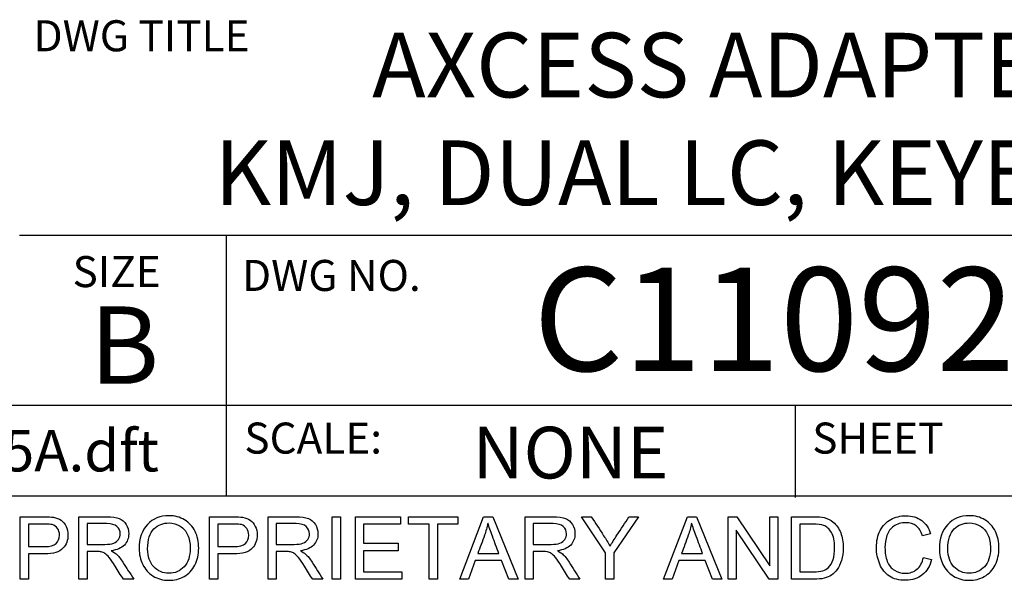
# Model space of a CAD drawing. Units: inches. Extents: x 0.6 to 16.4, y 0.5 to 10.3.
# Drawn here: x 12.7 to 15.1, y 0.5 to 1.8 of the extents above; entities that cross this region are included whole.
import ezdxf

# ---------------------------------------------------------------- set-up
doc = ezdxf.new("R2010")
doc.units = ezdxf.units.IN
doc.header["$MEASUREMENT"] = 0
for name, color, linetype in [('Default', 7, 'Continuous'), ('DWGOCC_FORMAT', 7, 'Continuous'), ('FORMAT', 7, 'Continuous'), ('TEXT', 7, 'Continuous')]:
    doc.layers.add(name, color=color, linetype=linetype)

# ---------------------------------------------------------------- blocks, each defined once
blk = doc.blocks.new('SE12')
at = {"layer": 'DWGOCC_FORMAT', "color": 7, "linetype": 'Continuous'}
for p, q in [((12.7317, 0.4865), (12.7317, 0.6375)), ((12.7516, 0.6198), (12.7516, 0.5655)), ((12.8732, 0.4865), (12.8732, 0.6375)), ((12.893, 0.6209), (12.893, 0.5708)), ((13.1891, 0.4865), (13.1891, 0.6375)), ((13.2089, 0.6198), (13.2089, 0.5655)), ((13.3306, 0.4865), (13.3306, 0.6375)), ((13.3505, 0.6209), (13.3505, 0.5708)), ((13.4856, 0.4865), (13.4856, 0.6375)), ((13.4856, 0.6375), (13.5055, 0.6375)), ((13.5055, 0.6375), (13.5055, 0.4865)), ((13.5416, 0.4865), (13.5416, 0.6375)), ((13.5416, 0.6375), (13.6504, 0.6375)), ((13.6504, 0.6198), (13.5615, 0.6198)), ((13.5615, 0.6198), (13.5615, 0.5733)), ((13.6504, 0.6375), (13.6504, 0.6198)), ((13.6703, 0.6198), (13.6703, 0.6375)), ((13.6703, 0.6375), (13.7894, 0.6375)), ((13.72, 0.6198), (13.6703, 0.6198)), ((13.72, 0.4865), (13.72, 0.6198)), ((13.7398, 0.6198), (13.7398, 0.4865)), ((13.7894, 0.6198), (13.7398, 0.6198)), ((13.7894, 0.6375), (13.7894, 0.6198)), ((13.7939, 0.4865), (13.8516, 0.6375)), ((13.8516, 0.6375), (13.8737, 0.6375)), ((13.8737, 0.6375), (13.9349, 0.4865)), ((13.9519, 0.4865), (13.9519, 0.6375)), ((13.9717, 0.6209), (13.9717, 0.5708)), ((14.1461, 0.5504), (14.088, 0.6375)), ((14.088, 0.6375), (14.1118, 0.6375)), ((14.2263, 0.6375), (14.166, 0.5504)), ((14.2029, 0.6375), (14.2263, 0.6375)), ((14.2865, 0.4865), (14.3441, 0.6375)), ((14.3441, 0.6375), (14.3662, 0.6375)), ((14.3662, 0.6375), (14.4274, 0.4865)), ((14.4429, 0.4865), (14.4429, 0.6375)), ((14.4429, 0.6375), (14.4634, 0.6375)), ((14.4634, 0.6375), (14.5433, 0.5188)), ((14.5433, 0.5188), (14.5433, 0.6375)), ((14.5433, 0.6375), (14.5624, 0.6375)), ((14.5624, 0.6375), (14.5624, 0.4865)), ((14.5958, 0.4865), (14.5958, 0.6375)), ((14.6156, 0.6198), (14.6156, 0.5042)), ((14.4621, 0.6052), (14.4621, 0.4865)), ((14.5419, 0.4865), (14.4621, 0.6052)), ((14.9319, 0.596), (14.9124, 0.5914)), ((13.5615, 0.5733), (13.6448, 0.5733)), ((13.6448, 0.5733), (13.6448, 0.5555)), ((12.7516, 0.5478), (12.7516, 0.4865)), ((12.893, 0.5534), (12.893, 0.4865)), ((13.2089, 0.5478), (13.2089, 0.4865)), ((13.3505, 0.5534), (13.3505, 0.4865)), ((13.6448, 0.5555), (13.5615, 0.5555)), ((13.5615, 0.5555), (13.5615, 0.5042)), ((13.8373, 0.5485), (13.8883, 0.5485)), ((13.9717, 0.5534), (13.9717, 0.4865)), ((14.1461, 0.4865), (14.1461, 0.5504)), ((14.166, 0.5504), (14.166, 0.4865)), ((14.3298, 0.5485), (14.3809, 0.5485)), ((13.8311, 0.5322), (13.815, 0.4865)), ((13.8948, 0.5322), (13.8311, 0.5322)), ((13.9122, 0.4865), (13.8948, 0.5322)), ((14.3237, 0.5322), (14.3075, 0.4865)), ((14.3873, 0.5322), (14.3237, 0.5322)), ((14.4047, 0.4865), (14.3873, 0.5322)), ((14.9145, 0.5394), (14.9344, 0.5343)), ((13.5615, 0.5042), (13.654, 0.5042)), ((13.654, 0.5042), (13.654, 0.4865)), ((12.7516, 0.4865), (12.7317, 0.4865)), ((12.893, 0.4865), (12.8732, 0.4865)), ((13.0059, 0.4865), (12.981, 0.4865)), ((13.2089, 0.4865), (13.1891, 0.4865)), ((13.3505, 0.4865), (13.3306, 0.4865)), ((13.4633, 0.4865), (13.4384, 0.4865)), ((13.5055, 0.4865), (13.4856, 0.4865)), ((13.654, 0.4865), (13.5416, 0.4865)), ((13.7398, 0.4865), (13.72, 0.4865)), ((13.815, 0.4865), (13.7939, 0.4865)), ((13.9349, 0.4865), (13.9122, 0.4865)), ((13.9717, 0.4865), (13.9519, 0.4865)), ((14.0845, 0.4865), (14.0596, 0.4865)), ((14.166, 0.4865), (14.1461, 0.4865)), ((14.3075, 0.4865), (14.2865, 0.4865)), ((14.4274, 0.4865), (14.4047, 0.4865)), ((14.4621, 0.4865), (14.4429, 0.4865)), ((14.5624, 0.4865), (14.5419, 0.4865))]:
    blk.add_line(p, q, dxfattribs=at)
for points, knots in [([(12.7317, 0.6375), (12.7507, 0.6375), (12.7697, 0.6375), (12.7887, 0.6375), (12.7987, 0.6375), (12.8064, 0.637), (12.8116, 0.6361), (12.819, 0.6348), (12.8253, 0.6324), (12.8303, 0.6289), (12.8353, 0.6254), (12.8393, 0.6207), (12.8424, 0.6143), (12.8454, 0.6081), (12.847, 0.6013), (12.847, 0.5809), (12.8429, 0.57), (12.8347, 0.5612), (12.8265, 0.5522), (12.8117, 0.5478), (12.7903, 0.5478), (12.7774, 0.5478), (12.7645, 0.5478), (12.7516, 0.5478)], [0, 0, 0, 0, 0.217015, 0.217015, 0.217015, 0.304539, 0.304539, 0.304539, 0.381358, 0.381358, 0.381358, 0.454224, 0.454224, 0.454224, 0.534355, 0.534355, 0.671112, 0.671112, 0.671112, 0.852642, 0.852642, 0.852642, 1, 1, 1, 1]), ([(12.7516, 0.5655), (12.7646, 0.5655), (12.7777, 0.5655), (12.7907, 0.5655), (12.8036, 0.5655), (12.8128, 0.5679), (12.8237, 0.5776), (12.8264, 0.5844), (12.8264, 0.5995), (12.8248, 0.6049), (12.8217, 0.6094), (12.8185, 0.614), (12.8142, 0.617), (12.809, 0.6185), (12.8056, 0.6194), (12.7993, 0.6198), (12.7903, 0.6198), (12.7774, 0.6198), (12.7645, 0.6198), (12.7516, 0.6198)], [0, 0, 0, 0, 0.215508, 0.215508, 0.215508, 0.355035, 0.355035, 0.494563, 0.494563, 0.595601, 0.595601, 0.595601, 0.683171, 0.683171, 0.683171, 0.786664, 0.786664, 0.786664, 1, 1, 1, 1]), ([(12.8732, 0.6375), (12.8955, 0.6375), (12.9177, 0.6375), (12.94, 0.6375), (12.9534, 0.6375), (12.9637, 0.6362), (12.9707, 0.6334), (12.9777, 0.6308), (12.9833, 0.6259), (12.9875, 0.6191), (12.9917, 0.6122), (12.9937, 0.6046), (12.9937, 0.5856), (12.9903, 0.5765), (12.9765, 0.5619), (12.9657, 0.5572), (12.9512, 0.5552)], [0, 0, 0, 0, 0.318057, 0.318057, 0.318057, 0.46663, 0.46663, 0.46663, 0.573882, 0.573882, 0.573882, 0.693773, 0.693773, 0.846886, 0.846886, 1, 1, 1, 1]), ([(12.893, 0.5708), (12.9073, 0.5708), (12.9216, 0.5708), (12.9359, 0.5708), (12.9451, 0.5708), (12.9522, 0.5717), (12.9575, 0.5736), (12.9626, 0.5755), (12.9665, 0.5786), (12.9692, 0.5827), (12.9719, 0.5868), (12.9732, 0.5914), (12.9732, 0.6034), (12.9706, 0.6093), (12.9654, 0.6139), (12.9603, 0.6185), (12.952, 0.6208), (12.9408, 0.6209), (12.9249, 0.621), (12.9089, 0.6209), (12.893, 0.6209)], [0, 0, 0, 0, 0.228274, 0.228274, 0.228274, 0.344203, 0.344203, 0.344203, 0.424522, 0.424522, 0.424522, 0.498199, 0.498199, 0.60718, 0.60718, 0.60718, 0.746064, 0.746064, 0.746064, 1, 1, 1, 1]), ([(13.019, 0.56), (13.019, 0.585), (13.0256, 0.6045), (13.0391, 0.6188), (13.0524, 0.6329), (13.0698, 0.64), (13.1049, 0.64), (13.1175, 0.6367), (13.1286, 0.63), (13.1398, 0.6234), (13.1482, 0.614), (13.1542, 0.6022), (13.1601, 0.5903), (13.1629, 0.5768), (13.1629, 0.5464), (13.1598, 0.5327), (13.1475, 0.5086), (13.1388, 0.4995), (13.1275, 0.4932), (13.1162, 0.4869), (13.104, 0.484), (13.0768, 0.484), (13.0641, 0.4874), (13.0418, 0.5011), (13.0333, 0.5104), (13.0275, 0.5223), (13.0217, 0.5341), (13.019, 0.5467), (13.019, 0.56)], [0, 0, 0, 0, 0.133473, 0.133473, 0.133473, 0.256557, 0.256557, 0.337058, 0.337058, 0.337058, 0.417322, 0.417322, 0.417322, 0.502275, 0.502275, 0.58836, 0.58836, 0.674446, 0.674446, 0.674446, 0.751393, 0.751393, 0.83485, 0.83485, 0.918308, 0.918308, 0.918308, 1, 1, 1, 1]), ([(13.0395, 0.5596), (13.0395, 0.5414), (13.0444, 0.527), (13.0542, 0.5166), (13.064, 0.5062), (13.0761, 0.501), (13.1058, 0.501), (13.1181, 0.5062), (13.1278, 0.5167), (13.1375, 0.5272), (13.1423, 0.5423), (13.1423, 0.5739), (13.1403, 0.5846), (13.1362, 0.5937), (13.132, 0.6029), (13.1259, 0.61), (13.118, 0.615), (13.11, 0.6201), (13.101, 0.6226), (13.077, 0.6226), (13.0649, 0.6178), (13.0548, 0.608), (13.0447, 0.5983), (13.0395, 0.5822), (13.0395, 0.5596)], [0, 0, 0, 0, 0.129358, 0.129358, 0.129358, 0.243469, 0.243469, 0.359132, 0.359132, 0.359132, 0.497609, 0.497609, 0.585143, 0.585143, 0.585143, 0.664255, 0.664255, 0.664255, 0.742402, 0.742402, 0.854839, 0.854839, 0.854839, 1, 1, 1, 1]), ([(13.1891, 0.6375), (13.2081, 0.6375), (13.2271, 0.6375), (13.246, 0.6375), (13.2561, 0.6375), (13.2637, 0.637), (13.2691, 0.6361), (13.2765, 0.6348), (13.2827, 0.6324), (13.2876, 0.6289), (13.2926, 0.6254), (13.2967, 0.6207), (13.2998, 0.6143), (13.3029, 0.6081), (13.3043, 0.6013), (13.3043, 0.5809), (13.3003, 0.57), (13.2921, 0.5612), (13.2838, 0.5523), (13.2692, 0.5478), (13.2477, 0.5478), (13.2348, 0.5478), (13.2219, 0.5478), (13.2089, 0.5478)], [0, 0, 0, 0, 0.216673, 0.216673, 0.216673, 0.304594, 0.304594, 0.304594, 0.381101, 0.381101, 0.381101, 0.454159, 0.454159, 0.454159, 0.534312, 0.534312, 0.671105, 0.671105, 0.671105, 0.852284, 0.852284, 0.852284, 1, 1, 1, 1]), ([(13.2089, 0.5655), (13.222, 0.5655), (13.235, 0.5655), (13.248, 0.5655), (13.261, 0.5655), (13.2703, 0.5679), (13.2811, 0.5776), (13.2838, 0.5844), (13.2838, 0.5995), (13.2822, 0.6049), (13.2758, 0.6139), (13.2716, 0.617), (13.2663, 0.6185), (13.2631, 0.6194), (13.2568, 0.6198), (13.2476, 0.6198), (13.2347, 0.6198), (13.2218, 0.6198), (13.2089, 0.6198)], [0, 0, 0, 0, 0.215356, 0.215356, 0.215356, 0.351088, 0.351088, 0.48682, 0.48682, 0.585109, 0.585109, 0.683398, 0.683398, 0.683398, 0.786821, 0.786821, 0.786821, 1, 1, 1, 1]), ([(13.3306, 0.6375), (13.3528, 0.6375), (13.3751, 0.6375), (13.3974, 0.6375), (13.4109, 0.6375), (13.4211, 0.6362), (13.4281, 0.6334), (13.4351, 0.6307), (13.4407, 0.6259), (13.4449, 0.6191), (13.449, 0.6121), (13.4512, 0.6046), (13.4512, 0.5856), (13.4477, 0.5765), (13.4338, 0.5619), (13.4231, 0.5572), (13.4087, 0.5552)], [0, 0, 0, 0, 0.318575, 0.318575, 0.318575, 0.466703, 0.466703, 0.466703, 0.574013, 0.574013, 0.574013, 0.693867, 0.693867, 0.846933, 0.846933, 1, 1, 1, 1]), ([(13.3505, 0.5708), (13.3648, 0.5708), (13.3791, 0.5708), (13.3934, 0.5708), (13.4025, 0.5708), (13.4097, 0.5717), (13.4148, 0.5736), (13.42, 0.5756), (13.4239, 0.5786), (13.4266, 0.5827), (13.4292, 0.5869), (13.4306, 0.5914), (13.4306, 0.6034), (13.428, 0.6093), (13.4228, 0.6139), (13.4177, 0.6186), (13.4095, 0.6208), (13.3982, 0.6209), (13.3823, 0.621), (13.3664, 0.6209), (13.3505, 0.6209)], [0, 0, 0, 0, 0.228444, 0.228444, 0.228444, 0.343941, 0.343941, 0.343941, 0.42437, 0.42437, 0.42437, 0.497954, 0.497954, 0.606797, 0.606797, 0.606797, 0.745874, 0.745874, 0.745874, 1, 1, 1, 1]), ([(13.862, 0.6219), (13.8598, 0.612), (13.8571, 0.6024), (13.8538, 0.5928), (13.8486, 0.5779), (13.8428, 0.5633), (13.8373, 0.5485)], [0, 0, 0, 0, 0.389798, 0.389798, 0.389798, 1, 1, 1, 1]), ([(13.8883, 0.5485), (13.8832, 0.5624), (13.878, 0.5764), (13.8728, 0.5903), (13.8681, 0.6031), (13.8645, 0.6135), (13.862, 0.6219)], [0, 0, 0, 0, 0.571862, 0.571862, 0.571862, 1, 1, 1, 1]), ([(13.9519, 0.6375), (13.9741, 0.6375), (13.9963, 0.6375), (14.0186, 0.6375), (14.0321, 0.6375), (14.0423, 0.6362), (14.0494, 0.6334), (14.0563, 0.6308), (14.0619, 0.6259), (14.0661, 0.6191), (14.0704, 0.6122), (14.0724, 0.6046), (14.0724, 0.5856), (14.069, 0.5765), (14.0551, 0.5619), (14.0443, 0.5572), (14.0299, 0.5552)], [0, 0, 0, 0, 0.318057, 0.318057, 0.318057, 0.46663, 0.46663, 0.46663, 0.573882, 0.573882, 0.573882, 0.693773, 0.693773, 0.846886, 0.846886, 1, 1, 1, 1]), ([(13.9717, 0.5708), (13.986, 0.5708), (14.0003, 0.5708), (14.0146, 0.5708), (14.0237, 0.5708), (14.0309, 0.5717), (14.0361, 0.5736), (14.0412, 0.5755), (14.0451, 0.5786), (14.0478, 0.5827), (14.0506, 0.5868), (14.0519, 0.5914), (14.0519, 0.6034), (14.0493, 0.6093), (14.044, 0.6139), (14.0389, 0.6185), (14.0307, 0.6208), (14.0194, 0.6209), (14.0035, 0.621), (13.9876, 0.6209), (13.9717, 0.6209)], [0, 0, 0, 0, 0.228274, 0.228274, 0.228274, 0.344203, 0.344203, 0.344203, 0.424522, 0.424522, 0.424522, 0.498199, 0.498199, 0.60718, 0.60718, 0.60718, 0.746064, 0.746064, 0.746064, 1, 1, 1, 1]), ([(14.1118, 0.6375), (14.1218, 0.6222), (14.1317, 0.607), (14.1417, 0.5917), (14.1473, 0.5833), (14.1524, 0.5747), (14.1571, 0.5663)], [0, 0, 0, 0, 0.64779, 0.64779, 0.64779, 1, 1, 1, 1]), ([(14.1571, 0.5663), (14.1617, 0.5743), (14.1673, 0.5832), (14.1739, 0.593), (14.1838, 0.6077), (14.1933, 0.6227), (14.2029, 0.6375)], [0, 0, 0, 0, 0.372983, 0.372983, 0.372983, 1, 1, 1, 1]), ([(14.3544, 0.6219), (14.3523, 0.612), (14.3496, 0.6024), (14.3463, 0.5928), (14.3411, 0.5779), (14.3353, 0.5633), (14.3298, 0.5485)], [0, 0, 0, 0, 0.389606, 0.389606, 0.389606, 1, 1, 1, 1]), ([(14.3809, 0.5485), (14.3757, 0.5624), (14.3705, 0.5764), (14.3654, 0.5903), (14.3606, 0.6031), (14.357, 0.6135), (14.3544, 0.6219)], [0, 0, 0, 0, 0.571633, 0.571633, 0.571633, 1, 1, 1, 1]), ([(14.5958, 0.6375), (14.6131, 0.6375), (14.6304, 0.6375), (14.6477, 0.6375), (14.6595, 0.6375), (14.6684, 0.6368), (14.6747, 0.6354), (14.6833, 0.6334), (14.6906, 0.6297), (14.6968, 0.6245), (14.7047, 0.6177), (14.7106, 0.6091), (14.7147, 0.5987), (14.7187, 0.5882), (14.7206, 0.5762), (14.7206, 0.5513), (14.7192, 0.5411), (14.7166, 0.5322), (14.714, 0.5233), (14.7104, 0.516), (14.7062, 0.5103), (14.702, 0.5046), (14.6975, 0.4999), (14.6925, 0.4965), (14.6875, 0.4933), (14.6815, 0.4907), (14.6674, 0.4873), (14.6594, 0.4865), (14.6502, 0.4865), (14.6321, 0.4865), (14.6139, 0.4865), (14.5958, 0.4865)], [0, 0, 0, 0, 0.150365, 0.150365, 0.150365, 0.228691, 0.228691, 0.228691, 0.300687, 0.300687, 0.300687, 0.392577, 0.392577, 0.392577, 0.498109, 0.498109, 0.58789, 0.58789, 0.58789, 0.658364, 0.658364, 0.658364, 0.715005, 0.715005, 0.715005, 0.778688, 0.778688, 0.842372, 0.842372, 0.842372, 1, 1, 1, 1]), ([(14.6156, 0.5042), (14.6263, 0.5042), (14.6371, 0.5042), (14.6479, 0.5042), (14.6579, 0.5042), (14.6657, 0.5051), (14.6713, 0.5069), (14.6771, 0.5087), (14.6816, 0.5114), (14.6849, 0.5148), (14.6896, 0.5196), (14.6934, 0.5259), (14.6961, 0.5339), (14.6988, 0.5419), (14.7, 0.5516), (14.7, 0.5789), (14.6974, 0.591), (14.6923, 0.5996), (14.6871, 0.6081), (14.6807, 0.6137), (14.6733, 0.6167), (14.668, 0.6187), (14.6593, 0.6198), (14.6473, 0.6198), (14.6367, 0.6198), (14.6261, 0.6198), (14.6156, 0.6198)], [0, 0, 0, 0, 0.131823, 0.131823, 0.131823, 0.228203, 0.228203, 0.228203, 0.292885, 0.292885, 0.292885, 0.383725, 0.383725, 0.383725, 0.498988, 0.498988, 0.657727, 0.657727, 0.657727, 0.763735, 0.763735, 0.763735, 0.870618, 0.870618, 0.870618, 1, 1, 1, 1]), ([(14.9344, 0.5343), (14.9302, 0.5179), (14.9226, 0.5055), (14.9009, 0.4882), (14.8877, 0.484), (14.8557, 0.484), (14.8424, 0.4872), (14.8221, 0.5005), (14.8144, 0.5101), (14.8091, 0.5227), (14.8038, 0.5352), (14.801, 0.5487), (14.801, 0.5788), (14.804, 0.5925), (14.8161, 0.6159), (14.8246, 0.6248), (14.8357, 0.6308), (14.8468, 0.6369), (14.859, 0.64), (14.8874, 0.64), (14.9001, 0.6361), (14.9206, 0.6208), (14.9279, 0.6099), (14.9319, 0.596)], [0, 0, 0, 0, 0.101115, 0.101115, 0.20223, 0.20223, 0.30592, 0.30592, 0.409611, 0.409611, 0.409611, 0.503665, 0.503665, 0.60627, 0.60627, 0.708874, 0.708874, 0.708874, 0.797829, 0.797829, 0.898915, 0.898915, 1, 1, 1, 1]), ([(14.9124, 0.5914), (14.9089, 0.6024), (14.9037, 0.6104), (14.8905, 0.6205), (14.882, 0.623), (14.8603, 0.623), (14.8506, 0.6202), (14.8428, 0.6146), (14.835, 0.609), (14.8296, 0.6016), (14.8263, 0.5921), (14.8232, 0.5828), (14.8216, 0.5731), (14.8216, 0.5503), (14.8235, 0.5392), (14.8272, 0.5295), (14.8309, 0.5199), (14.8368, 0.5128), (14.8446, 0.5081), (14.8525, 0.5033), (14.8611, 0.501), (14.8815, 0.501), (14.891, 0.5042), (14.8987, 0.5106), (14.9065, 0.5171), (14.9118, 0.5267), (14.9145, 0.5394)], [0, 0, 0, 0, 0.09187, 0.09187, 0.183741, 0.183741, 0.29031, 0.29031, 0.29031, 0.385621, 0.385621, 0.385621, 0.479058, 0.479058, 0.599864, 0.599864, 0.599864, 0.694259, 0.694259, 0.694259, 0.781957, 0.781957, 0.887765, 0.887765, 0.887765, 1, 1, 1, 1]), ([(14.9532, 0.56), (14.9532, 0.585), (14.9599, 0.6045), (14.9733, 0.6188), (14.9866, 0.633), (15.0041, 0.64), (15.0391, 0.64), (15.0517, 0.6367), (15.0629, 0.63), (15.0741, 0.6234), (15.0825, 0.614), (15.0884, 0.6022), (15.0943, 0.5903), (15.0971, 0.5768), (15.0971, 0.5464), (15.094, 0.5327), (15.0817, 0.5086), (15.073, 0.4995), (15.0617, 0.4932), (15.0504, 0.4869), (15.0382, 0.484), (15.011, 0.484), (14.9983, 0.4874), (14.976, 0.5011), (14.9676, 0.5104), (14.9617, 0.5223), (14.9559, 0.5341), (14.9532, 0.5467), (14.9532, 0.56)], [0, 0, 0, 0, 0.133435, 0.133435, 0.133435, 0.256543, 0.256543, 0.337059, 0.337059, 0.337059, 0.417323, 0.417323, 0.417323, 0.502276, 0.502276, 0.588361, 0.588361, 0.674447, 0.674447, 0.674447, 0.751393, 0.751393, 0.834851, 0.834851, 0.918308, 0.918308, 0.918308, 1, 1, 1, 1]), ([(14.9737, 0.5596), (14.9737, 0.5414), (14.9786, 0.527), (14.9884, 0.5166), (14.9982, 0.5062), (15.0103, 0.501), (15.04, 0.501), (15.0524, 0.5062), (15.0717, 0.5273), (15.0765, 0.5423), (15.0765, 0.5739), (15.0745, 0.5846), (15.0704, 0.5937), (15.0663, 0.6029), (15.0601, 0.61), (15.0522, 0.615), (15.0442, 0.6201), (15.0353, 0.6226), (15.0113, 0.6226), (14.9991, 0.6178), (14.989, 0.608), (14.9789, 0.5983), (14.9737, 0.5822), (14.9737, 0.5596)], [0, 0, 0, 0, 0.12936, 0.12936, 0.12936, 0.253622, 0.253622, 0.379574, 0.379574, 0.505526, 0.505526, 0.585143, 0.585143, 0.585143, 0.664256, 0.664256, 0.664256, 0.743199, 0.743199, 0.854836, 0.854836, 0.854836, 1, 1, 1, 1]), ([(12.981, 0.4865), (12.9743, 0.4969), (12.9676, 0.5074), (12.961, 0.5178), (12.9552, 0.5269), (12.9503, 0.5338), (12.9429, 0.5435), (12.9395, 0.5469), (12.9364, 0.5488), (12.9335, 0.5507), (12.9304, 0.552), (12.9273, 0.5527), (12.9251, 0.5532), (12.9214, 0.5534), (12.9162, 0.5534), (12.9085, 0.5534), (12.9008, 0.5534), (12.893, 0.5534)], [0, 0, 0, 0, 0.30682, 0.30682, 0.30682, 0.470637, 0.470637, 0.634455, 0.634455, 0.634455, 0.716944, 0.716944, 0.716944, 0.808477, 0.808477, 0.808477, 1, 1, 1, 1]), ([(12.9512, 0.5552), (12.9566, 0.5526), (12.9605, 0.5501), (12.9633, 0.5477), (12.9693, 0.5425), (12.9746, 0.5356), (12.9798, 0.5276), (12.9885, 0.5139), (12.9972, 0.5002), (13.0059, 0.4865)], [0, 0, 0, 0, 0.160109, 0.160109, 0.160109, 0.45305, 0.45305, 0.45305, 1, 1, 1, 1]), ([(13.4384, 0.4865), (13.4318, 0.4969), (13.4251, 0.5074), (13.4184, 0.5178), (13.4126, 0.5269), (13.4078, 0.5338), (13.404, 0.5387), (13.4003, 0.5435), (13.3968, 0.5469), (13.3939, 0.5488), (13.391, 0.5507), (13.3879, 0.552), (13.3847, 0.5527), (13.3825, 0.5532), (13.3788, 0.5534), (13.3736, 0.5534), (13.3659, 0.5534), (13.3582, 0.5534), (13.3505, 0.5534)], [0, 0, 0, 0, 0.306823, 0.306823, 0.306823, 0.515484, 0.515484, 0.515484, 0.634414, 0.634414, 0.634414, 0.716942, 0.716942, 0.716942, 0.809305, 0.809305, 0.809305, 1, 1, 1, 1]), ([(13.4087, 0.5552), (13.4139, 0.5526), (13.4179, 0.5501), (13.4206, 0.5477), (13.4266, 0.5424), (13.4321, 0.5356), (13.4372, 0.5276), (13.4459, 0.5139), (13.4546, 0.5002), (13.4633, 0.4865)], [0, 0, 0, 0, 0.159222, 0.159222, 0.159222, 0.452865, 0.452865, 0.452865, 1, 1, 1, 1]), ([(14.0596, 0.4865), (14.0529, 0.4969), (14.0463, 0.5074), (14.0396, 0.5178), (14.0338, 0.5269), (14.0289, 0.5338), (14.0252, 0.5387), (14.0215, 0.5435), (14.0181, 0.5469), (14.0151, 0.5488), (14.0121, 0.5507), (14.009, 0.552), (14.0059, 0.5527), (14.0037, 0.5532), (14, 0.5534), (13.9949, 0.5534), (13.9871, 0.5534), (13.9794, 0.5534), (13.9717, 0.5534)], [0, 0, 0, 0, 0.306819, 0.306819, 0.306819, 0.515477, 0.515477, 0.515477, 0.634456, 0.634456, 0.634456, 0.716945, 0.716945, 0.716945, 0.808478, 0.808478, 0.808478, 1, 1, 1, 1]), ([(14.0299, 0.5552), (14.0352, 0.5526), (14.0391, 0.5501), (14.0419, 0.5477), (14.048, 0.5425), (14.0533, 0.5356), (14.0584, 0.5276), (14.0671, 0.5139), (14.0758, 0.5002), (14.0845, 0.4865)], [0, 0, 0, 0, 0.160109, 0.160109, 0.160109, 0.45305, 0.45305, 0.45305, 1, 1, 1, 1])]:
    blk.add_open_spline(points, degree=3, knots=knots, dxfattribs=at)
blk = doc.blocks.new('SE11')
at = {"layer": 'Default'}
blk.add_blockref('SE12', (0, 0), dxfattribs=at)
blk = doc.blocks.new('SE10')
at = {"layer": 'Default'}
blk.add_blockref('SE11', (0, 0), dxfattribs=at)

msp = doc.modelspace()

# ---------------------------------------------------------------- linework, layer by layer
at = {"layer": 'FORMAT', "color": 7, "linetype": 'Continuous'}
for p, q in [((12.7302, 1.3178), (16.3552, 1.3178)), ((13.2302, 0.6878), (13.2302, 1.3178)), ((10.1333, 0.9068), (16.3552, 0.9068)), ((14.6052, 0.6841), (14.6052, 0.9068)), ((0.6052, 0.6878), (16.3552, 0.6878))]:
    msp.add_line(p, q, dxfattribs=at)

# ---------------------------------------------------------------- block references
msp.add_blockref('SE10', (0, 0))

# ---------------------------------------------------------------- texts
at = {"layer": 'FORMAT'}
for s, insert, char_height, width, attachment_point in [('{\\fArial|b0||i0||c0|p34;\\C7;\\H7.5e-002;\\W1.;DWG TITLE}', (12.7637, 1.7619), 0.075, 0.620205, 7), ('{\\fArial|b0||i0||c0|p34;\\C7;\\H7.5e-002;\\W1.;SIZE}', (12.8581, 1.1922), 0.075, 0.254479, 7), ('{\\fArial|b0||i0||c0|p34;\\C7;\\H7.5e-002;\\W1.;DWG NO.}', (13.2676, 1.1829), 0.075, 0.501607, 7), ('{\\fSolid Edge ANSI|b0||i0||c0|p34;\\C7;\\H0.187;\\W1.;B}', (12.9836, 1.1456), 0.187, 0.161169, 2), ('{\\fArial|b0||i0||c0|p34;\\C7;\\H7.5e-002;\\W1.;SCALE:}', (13.2733, 0.79), 0.075, 0.374485, 7), ('{\\fArial|b0||i0||c0|p34;\\C7;\\H0.125;\\W1.;NONE}', (13.8248, 0.7299), 0.125, 0.52439, 7), ('{\\fArial|b0||i0||c0|p34;\\C7;\\H7.5e-002;\\W1.;SHEET}', (14.6458, 0.79), 0.075, 0.351244, 7)]:
    msp.add_mtext(s, dxfattribs=dict(at, insert=insert, char_height=char_height, width=width, attachment_point=attachment_point))
at = {"layer": 'TEXT'}
for s, insert, char_height, width, attachment_point in [('{\\fArial|b0||i0||c0|p34;\\C7;\\H0.156;\\W1.;   AXCESS ADAPTER ASSY,\\P}{\\fArial|b0||i0||c0|p34;\\C7;\\H0.156;\\W1.;KMJ, DUAL LC, KEYED, SM/MM}', (14.683, 1.8066), 0.156, 3.246613, 2), ('{\\fArial|b1||i0||c0|p34;\\C7;\\H0.25;\\W1.;C110925}', (14.6482, 1.1146), 0.25, 1.501147, 5), ('{\\fArial|b0||i0||c0|p34;\\C7;\\H0.1;\\W1.;C110925A.dft}', (12.6454, 0.797), 0.1, 0.933499, 5)]:
    msp.add_mtext(s, dxfattribs=dict(at, insert=insert, char_height=char_height, width=width, attachment_point=attachment_point))

doc.saveas('drawing.dxf')
